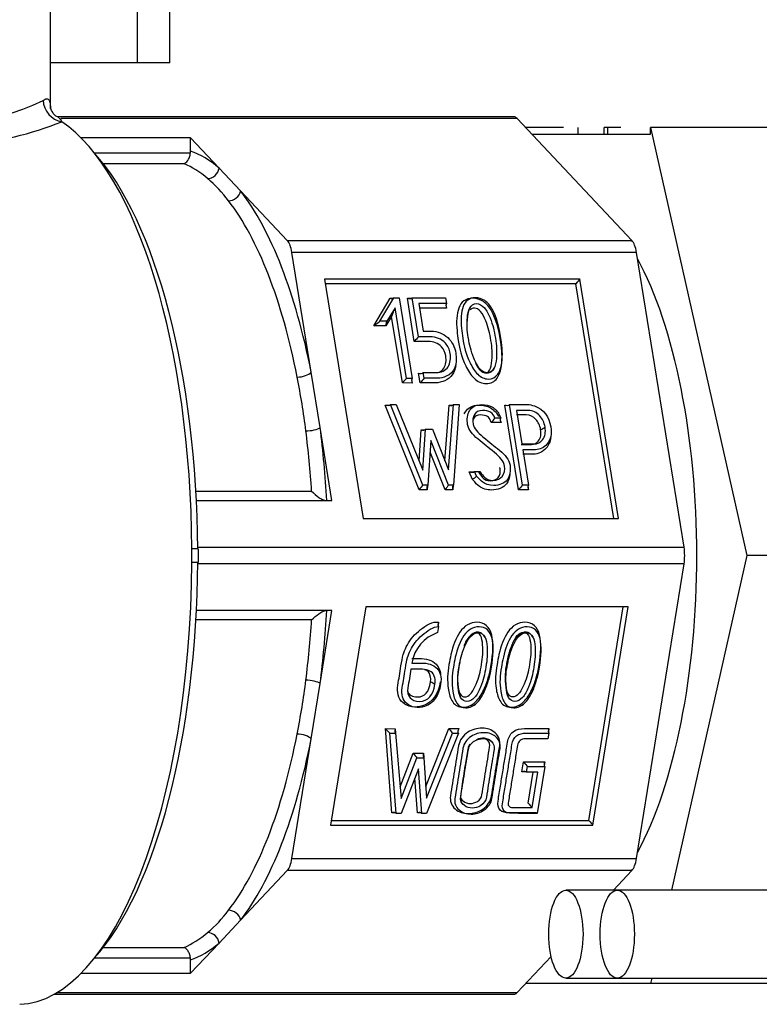
# Model space of a CAD drawing. Units: millimetres. Extents: x -26 to 420, y 0 to 522.
# Drawn here: x 366 to 368, y 241 to 243 of the extents above; entities that cross this region are included whole.
import ezdxf

# ---------------------------------------------------------------- set-up
doc = ezdxf.new("R2010")
doc.units = ezdxf.units.MM
for name, color, linetype in [('2162559', 7, 'Continuous'), ('4500316', 7, 'Continuous'), ('4500317_HUS-1', 7, 'Continuous'), ('4500317_HÅNDTAK-', 7, 'Continuous'), ('Drawing', 7, 'Continuous')]:
    doc.layers.add(name, color=color, linetype=linetype)

# ---------------------------------------------------------------- blocks, each defined once
blk = doc.blocks.new('SE3')
at = {"layer": '2162559', "color": 7, "linetype": 'Continuous'}
for p, q in [((367.2406, 242.7465), (367.1548, 242.7465)), ((367.1689, 242.7315), (367.4385, 242.7315)), ((367.2736, 242.7315), (367.2736, 242.7465)), ((367.333, 242.7315), (367.333, 242.7465)), ((367.3416, 242.7465), (367.333, 242.7465)), ((367.3416, 242.7315), (367.3416, 242.7465)), ((367.3711, 242.7465), (367.3416, 242.7465)), ((367.4385, 242.7465), (367.6571, 241.774)), ((367.8387, 242.7465), (367.4385, 242.7465)), ((367.4385, 242.7315), (367.4385, 242.7465)), ((367.6571, 241.774), (367.4862, 241.0136)), ((368.0573, 241.774), (367.6571, 241.774)), ((367.4412, 240.8136), (367.4385, 240.8015)), ((367.4385, 240.8015), (367.1548, 240.8015)), ((367.8387, 240.8015), (367.4385, 240.8015))]:
    blk.add_line(p, q, dxfattribs=at)
blk.add_ellipse((367.2199, 241.774), major_axis=(0, -0.8312), ratio=0.389294, start_param=0.622963, end_param=2.518629, dxfattribs=at)
at = {"layer": '4500316', "color": 7, "linetype": 'Continuous'}
for p, q in [((367.3628, 241.0136), (367.246, 241.0136)), ((368.7327, 241.0136), (367.3628, 241.0136)), ((367.246, 240.8136), (367.3628, 240.8136)), ((367.3628, 240.8136), (368.7327, 240.8136))]:
    blk.add_line(p, q, dxfattribs=at)
for centre, major_axis in [((367.246, 240.9136), (0, 0.1)), ((367.3628, 240.9136), (0, -0.1))]:
    blk.add_ellipse(centre, major_axis=major_axis, ratio=0.389294, dxfattribs=at)
at = {"layer": '4500317_HUS-1', "color": 7, "linetype": 'Continuous'}
for p, q in [((366.0751, 242.7897), (366.0751, 243.169)), ((367.1278, 242.7711), (366.0909, 242.7711)), ((367.1352, 242.7673), (366.0991, 242.7673)), ((367.396, 242.4899), (367.1352, 242.7673)), ((366.3935, 242.7234), (366.1446, 242.7234)), ((366.3935, 242.693), (366.3935, 242.7234)), ((366.4582, 242.6546), (366.3935, 242.7234)), ((366.1747, 242.6893), (366.3933, 242.6893)), ((366.3933, 242.6893), (366.3935, 242.693)), ((366.3786, 242.6646), (366.1952, 242.6646)), ((366.5071, 242.6026), (366.4582, 242.6546)), ((366.613, 242.4899), (366.5071, 242.6026)), ((366.613, 242.4899), (367.396, 242.4899)), ((367.4065, 242.4628), (366.6235, 242.4628)), ((366.6674, 242.1909), (366.6235, 242.4628)), ((367.5145, 241.7931), (367.4065, 242.4628)), ((367.2781, 242.4021), (366.6977, 242.4021)), ((366.6977, 242.4021), (366.7854, 241.8581)), ((367.3658, 241.8581), (367.2781, 242.4021)), ((367.2689, 242.3917), (366.6993, 242.3917)), ((367.3549, 241.8581), (367.2689, 242.3917)), ((366.8096, 242.2964), (366.8469, 242.3589)), ((366.8235, 242.3068), (366.8553, 242.36)), ((366.8469, 242.3589), (366.8539, 242.3589)), ((366.8553, 242.36), (366.8674, 242.36)), ((366.8674, 242.36), (366.897, 242.1765)), ((366.9017, 242.2607), (366.8859, 242.3586)), ((366.8859, 242.3586), (366.8951, 242.3586)), ((366.911, 242.2711), (366.8967, 242.3597)), ((366.8967, 242.3597), (366.9728, 242.3597)), ((366.9728, 242.3597), (366.9749, 242.3467)), ((366.858, 242.3368), (366.8396, 242.3068)), ((366.8839, 242.1767), (366.858, 242.3368)), ((366.9749, 242.3467), (366.9119, 242.3467)), ((366.9119, 242.3467), (366.922, 242.284)), ((366.9748, 242.3363), (366.9136, 242.3363)), ((366.9736, 242.3441), (366.9748, 242.3363)), ((366.8396, 242.3068), (366.8235, 242.3068)), ((366.8502, 242.3176), (366.8372, 242.2964)), ((366.8746, 242.1663), (366.8502, 242.3176)), ((366.8372, 242.2964), (366.8096, 242.2964)), ((366.6877, 242.0651), (366.6674, 242.1909)), ((366.897, 242.1765), (366.8839, 242.1767)), ((366.8957, 242.1739), (366.897, 242.1661)), ((366.9148, 242.1664), (366.9112, 242.1887)), ((366.9241, 242.1768), (366.922, 242.1898)), ((366.897, 242.1661), (366.8746, 242.1663)), ((366.9127, 241.9237), (366.8357, 242.1161)), ((366.8357, 242.1161), (366.846, 242.116)), ((366.921, 241.934), (366.8477, 242.1172)), ((366.8477, 242.1172), (366.8607, 242.117)), ((366.8607, 242.117), (366.9211, 241.9684)), ((366.971, 241.9894), (366.9809, 242.1161)), ((366.9791, 241.9687), (366.9907, 242.1172)), ((366.9809, 242.1161), (366.9892, 242.1161)), ((367.0038, 242.1172), (366.9905, 241.934)), ((366.9907, 242.1172), (367.0038, 242.1172)), ((367.1383, 241.9236), (367.1073, 242.1161)), ((367.1476, 241.934), (367.118, 242.1172)), ((367.1337, 242.1039), (367.146, 242.0276)), ((367.098, 242.0865), (367.0849, 242.0865)), ((367.0946, 242.0945), (367.098, 242.0865)), ((367.097, 242.0816), (367.0993, 242.0761)), ((366.7145, 241.899), (366.6877, 242.0651)), ((366.9127, 241.989), (366.9174, 242.06)), ((366.9174, 242.06), (366.9258, 242.06)), ((366.9211, 241.9684), (366.9272, 242.0611)), ((366.9272, 242.0611), (366.9431, 242.0613)), ((366.9431, 242.0613), (366.9791, 241.9687)), ((367.0993, 242.0761), (367.0763, 242.0761)), ((366.9392, 242.0358), (366.9322, 241.9338)), ((366.9797, 241.934), (366.9392, 242.0358)), ((367.1481, 242.0145), (367.1611, 241.934)), ((366.9715, 241.9236), (366.9374, 242.0092)), ((367.0341, 241.9469), (367.026, 241.964)), ((367.026, 241.964), (367.0368, 241.964)), ((367.0433, 241.9548), (367.0384, 241.9651)), ((367.0384, 241.9651), (367.0508, 241.9651)), ((366.9312, 241.9234), (366.9127, 241.9237)), ((366.9322, 241.9338), (366.921, 241.934)), ((366.9319, 241.9335), (366.9312, 241.9234)), ((366.9895, 241.9236), (366.9715, 241.9236)), ((366.9905, 241.934), (366.9797, 241.934)), ((366.9902, 241.9337), (366.9895, 241.9236)), ((367.1611, 241.9236), (367.1383, 241.9236)), ((367.1611, 241.934), (367.1476, 241.934)), ((367.1598, 241.9314), (367.1611, 241.9236)), ((366.4056, 241.92), (366.6685, 241.92)), ((366.4067, 241.899), (366.7145, 241.899)), ((366.7854, 241.8581), (367.3658, 241.8581)), ((366.3965, 241.759), (366.3965, 241.7891)), ((366.4097, 241.7931), (367.5145, 241.7931)), ((366.4117, 241.7592), (366.4118, 241.7888)), ((367.5145, 241.7549), (366.4097, 241.7549)), ((367.4065, 241.0852), (367.5145, 241.7549)), ((366.7914, 241.6573), (366.7115, 241.1615)), ((367.3874, 241.6573), (366.7914, 241.6573)), ((367.2982, 241.1719), (367.3765, 241.6573)), ((367.3075, 241.1615), (367.3874, 241.6573)), ((366.7145, 241.649), (366.4067, 241.649)), ((366.6877, 241.4829), (366.7145, 241.649)), ((366.6685, 241.6281), (366.4056, 241.6281)), ((366.9568, 241.6124), (366.9547, 241.5989)), ((366.9568, 241.6229), (366.9556, 241.6152)), ((367.0048, 241.5299), (367.0043, 241.5278)), ((367.1138, 241.5301), (367.1134, 241.5284)), ((366.6674, 241.3572), (366.6877, 241.4829)), ((366.8508, 241.189), (366.8359, 241.3807)), ((366.8359, 241.3807), (366.8583, 241.3804)), ((366.8606, 241.1879), (366.8464, 241.3702)), ((366.8464, 241.3702), (366.8593, 241.3701)), ((366.8583, 241.3804), (366.8591, 241.3703)), ((366.8593, 241.3701), (366.8717, 241.2221)), ((366.9278, 241.249), (366.9805, 241.3806)), ((366.9295, 241.2224), (366.9888, 241.3702)), ((367.0018, 241.3702), (366.9297, 241.1879)), ((366.9805, 241.3806), (367.003, 241.3806)), ((366.9888, 241.3702), (367.0018, 241.3702)), ((367.003, 241.3806), (367.0007, 241.3749)), ((367.2075, 241.3705), (367.2053, 241.3573)), ((367.2074, 241.3809), (367.2062, 241.3734)), ((366.6235, 241.0852), (366.6674, 241.3572)), ((366.8695, 241.2483), (366.8992, 241.3248)), ((366.8992, 241.3248), (366.9225, 241.325)), ((366.9225, 241.325), (366.9231, 241.3149)), ((367.0229, 241.3293), (367.0173, 241.2977)), ((366.8717, 241.2221), (366.9075, 241.3144)), ((366.9075, 241.3144), (366.9234, 241.3146)), ((366.9234, 241.3146), (366.9295, 241.2224)), ((367.1461, 241.2827), (367.1497, 241.3049)), ((367.1497, 241.3049), (367.1981, 241.3049)), ((367.1981, 241.3049), (367.1969, 241.2971)), ((366.9113, 241.2892), (366.8716, 241.1877)), ((366.919, 241.1879), (366.9113, 241.2892)), ((367.1553, 241.2827), (367.1461, 241.2827)), ((367.1569, 241.2816), (367.159, 241.2946)), ((367.1826, 241.2816), (367.1569, 241.2816)), ((367.159, 241.2946), (367.1982, 241.2946)), ((367.1603, 241.2115), (367.1717, 241.2816)), ((367.1696, 241.2011), (367.1826, 241.2816)), ((367.1982, 241.2946), (367.181, 241.1881)), ((366.9092, 241.189), (366.9032, 241.2684)), ((366.8592, 241.1889), (366.8508, 241.189)), ((366.8716, 241.1877), (366.8606, 241.1879)), ((366.9175, 241.189), (366.9092, 241.189)), ((366.9297, 241.1879), (366.919, 241.1879)), ((366.7115, 241.1615), (367.3075, 241.1615)), ((366.7132, 241.1719), (367.2982, 241.1719)), ((366.6235, 241.0852), (367.4065, 241.0852)), ((366.5071, 240.9455), (366.613, 241.0581)), ((367.396, 241.0581), (366.613, 241.0581)), ((367.3541, 241.0136), (367.396, 241.0581)), ((366.4582, 240.8934), (366.5071, 240.9455)), ((366.3935, 240.8246), (366.4582, 240.8934)), ((366.1952, 240.8834), (366.3786, 240.8834)), ((366.3933, 240.8587), (366.1747, 240.8587)), ((366.3935, 240.855), (366.3933, 240.8587)), ((366.3935, 240.8246), (366.3935, 240.855)), ((367.1352, 240.7807), (367.2124, 240.8628)), ((366.1446, 240.8246), (366.3935, 240.8246)), ((366.0831, 240.7769), (367.1278, 240.7769)), ((366.0897, 240.7807), (367.1352, 240.7807))]:
    blk.add_line(p, q, dxfattribs=at)
for centre, radius, start, end in [((365.8219, 243.2882), 0.5349, 253.3874, 296.228), ((365.8317, 243.4225), 0.7151, 255.9355, 292.1238), ((366.2235, 242.3871), 0.3209, 37.0018, 49.4455), ((367.1533, 242.2938), 0.133, 161.7088, 172.6945), ((367.2727, 241.9386), 0.4913, 137.4114, 139.0317), ((367.066, 242.2071), 0.0184, 229.2677, 336.9262), ((364.9628, 241.8471), 1.7056, 7.078, 11.2423), ((367.2857, 241.8444), 0.4912, 137.4113, 139.0317), ((367.2035, 241.98), 0.1594, 138.1012, 142.9275), ((367.1807, 242.086), 0.0268, 287.4235, 312.2868), ((366.9894, 242.0088), 0.0763, 305.8447, 314.9488), ((366.9823, 241.5161), 0.0872, 108.4946, 170.9798), ((367.1347, 241.4934), 0.1349, 165.2268, 197.1399), ((367.2448, 241.4933), 0.136, 165.0545, 197.0328), ((364.9628, 241.7009), 1.7056, 348.7578, 352.9219), ((366.9305, 241.4611), 0.0268, 47.7132, 72.5765), ((367.0488, 241.3298), 0.0259, 143.4484, 181.2175), ((367.057, 241.3279), 0.031, 47.0662, 117.199), ((367.5154, 241.5191), 0.4698, 220.9049, 222.5998), ((366.2235, 241.1609), 0.3209, 310.5548, 322.998)]:
    blk.add_arc(centre, radius, start, end, dxfattribs=at)
for centre, major_axis, ratio, start_param, end_param in [((366.106, 242.8084), (0.0282, -0.0413), 0.936237, 4.142567, 5.547681), ((365.9994, 241.774), (0, 1.02), 0.389294, 4.727136, 6.02436), ((367.1278, 242.7211), (0, -0.05), 0.389294, 2.748894, 3.141593), ((366.0225, 241.774), (0, 0.995), 0.389294, 4.727136, 5.880188), ((366.3449, 241.774), (0, 0.9275), 0.389294, -0.31926, -0.135182), ((366.3218, 241.774), (0, 0.9025), 0.389294, -0.31926, -0.162438), ((366.4352, 242.6546), (0.0162, 0.0191), 0.874568, 3.780365, 5.351162), ((366.4841, 242.6026), (0.0198, 0.0153), 0.822841, 3.957719, 5.528515), ((366.3449, 241.774), (0, 0.9275), 0.389294, 5.178527, 5.817047), ((366.3218, 241.774), (0, 0.9025), 0.389294, 5.178527, 5.817047), ((366.6056, 242.4437), (0, 0.05), 0.389294, 5.105088, 5.890486), ((367.3885, 242.4437), (0, 0.05), 0.389294, 5.105088, 5.890486), ((367.2588, 242.379), (0.0213, 0.025), 0.021336, 0.410868, 1.054369), ((366.8401, 242.3831), (-0.0137, 0.0242), 0.455075, 2.638017, 3.281518), ((366.8699, 242.3828), (0.0269, -0.0229), 0.37104, 5.621515, 6.265016), ((366.8459, 242.2695), (0.0135, 0.0679), 0.101808, 0.161423, 0.804924), ((367.0016, 242.3236), (0.0269, -0.0229), 0.37104, 3.123424, 3.766925), ((366.7808, 242.2837), (0.0436, 0.0248), 0.079943, -0.896275, -0.252774), ((366.8546, 242.2837), (-0.0135, 0.0242), 0.455636, 0.143254, 0.786755), ((366.6444, 242.1909), (0.0245, 0.0048), 0.413985, 4.270484, 5.84128), ((366.8645, 242.1538), (0.0213, 0.0248), 0.019094, 0.412953, 1.056454), ((366.9238, 242.1532), (0.0269, -0.0232), 0.369104, 3.125509, 3.76901), ((366.8147, 242.1406), (0.0335, -0.0229), 0.320356, 5.590045, 6.233546), ((366.9688, 242.1403), (-0.0216, 0.0234), 0.411729, 2.526974, 3.170475), ((367.1316, 242.0634), (0.034, -0.0225), 0.317474, 3.087363, 3.730864), ((366.6646, 242.0651), (0.0248, 0.0032), 0.289105, 4.293594, 5.864391), ((366.3218, 241.774), (0, 0.9025), 0.389294, -1.408358, -1.251536), ((366.3449, 241.774), (0, 0.9275), 0.389294, -1.435614, -1.251536), ((366.9051, 242.0841), (-0.0219, 0.0232), 0.411407, 2.522506, 3.166007), ((367.0033, 241.9882), (0.0356, -0.0225), 0.306702, 5.58049, 6.223992), ((366.9065, 241.9111), (0.017, 0.0248), 0.07388, 0.446898, 1.090399), ((366.9542, 241.9105), (-0.0218, 0.0236), 0.408133, 0.029261, 0.672762), ((366.9653, 241.9109), (0.0169, 0.025), 0.076106, 0.444257, 1.087759), ((367.0124, 241.9109), (-0.0217, 0.0234), 0.410967, 0.027745, 0.671246), ((367.1283, 241.9109), (0.0213, 0.025), 0.021336, 0.410868, 1.054369), ((367.1879, 241.9109), (0.0269, -0.0229), 0.37104, 3.123424, 3.766925), ((366.3867, 241.7887), (-0.025, -0.0001), 0.013583, 3.136803, 4.312485), ((367.4965, 241.774), (0, 0.05), 0.389294, 4.31969, 5.105088), ((365.9994, 241.774), (0, -1.02), 0.389294, 0.014747, 1.556049), ((366.0225, 241.774), (0, -0.995), 0.389294, 0.402997, 1.556049), ((366.3867, 241.7593), (-0.025, 0.0001), 0.013583, 1.9707, 3.144344), ((366.3449, 241.774), (0, -0.9275), 0.389294, 1.251536, 1.435614), ((366.3218, 241.774), (0, -0.9025), 0.389294, 1.251536, 1.408358), ((366.6646, 241.4829), (-0.0248, 0.0032), 0.289105, 3.560387, 5.131184), ((366.3218, 241.774), (0, -0.9025), 0.389294, 0.466138, 1.104658), ((366.6444, 241.3572), (0.0245, -0.0048), 0.413985, 0.441905, 2.012702), ((366.8209, 241.3937), (0.027, -0.0253), 0.024357, 0.361823, 1.005324), ((366.8811, 241.393), (-0.0215, -0.0232), 0.414375, 5.611758, 6.255259), ((366.9743, 241.3933), (0.0169, -0.025), 0.07666, -1.088019, -0.444518), ((367.0346, 241.3933), (0.0332, 0.0226), 0.323355, 2.549333, 3.192834), ((366.3449, 241.774), (0, -0.9275), 0.389294, 0.466138, 1.104658), ((366.8928, 241.3374), (0.0172, -0.0248), 0.071874, -1.088337, -0.444836), ((366.9455, 241.3378), (-0.0218, -0.0235), 0.408399, 5.61174, 6.255241), ((367.1397, 241.3177), (0.0213, -0.025), 0.021336, -1.054369, -0.410868), ((367.2249, 241.3177), (0.0269, 0.0229), 0.37104, 2.516261, 3.159762), ((367.1301, 241.2585), (0.0269, 0.0229), 0.37104, 0.018169, 0.66167), ((366.8387, 241.165), (-0.0217, -0.0231), 0.413805, 3.115343, 3.758844), ((366.8971, 241.1648), (-0.0217, -0.0234), 0.411385, 3.113226, 3.756727), ((367.2882, 241.1846), (0.0213, -0.025), 0.021336, -1.054369, -0.410868), ((366.6056, 241.1043), (0, -0.05), 0.389294, 0.392699, 1.178097), ((367.3885, 241.1043), (0, -0.05), 0.389294, 0.392699, 1.178097), ((366.4841, 240.9455), (0.0198, -0.0153), 0.822841, 0.75467, 2.325467), ((366.3218, 241.774), (0, -0.9025), 0.389294, 0.162438, 0.31926), ((366.4352, 240.8934), (0.0162, -0.0191), 0.874568, 0.932024, 2.50282), ((366.3449, 241.774), (0, -0.9275), 0.389294, 0.135182, 0.31926), ((367.1278, 240.8269), (0, 0.05), 0.389294, 3.141593, 3.534292)]:
    blk.add_ellipse(centre, major_axis=major_axis, ratio=ratio, start_param=start_param, end_param=end_param, dxfattribs=at)
for points, knots in [([(366.0583, 242.8084), (366.0615, 242.8109), (366.0643, 242.8121), (366.069, 242.8122), (366.0708, 242.8111), (366.0735, 242.8067), (366.0744, 242.8034), (366.075, 242.7964), (366.0751, 242.7938), (366.0751, 242.7905), (366.0751, 242.7903), (366.0751, 242.7901)], [0, 0, 0, 0, 0.25, 0.25, 0.5, 0.5, 0.75, 0.75, 0.875, 0.875, 0.8815371, 0.8815371, 0.8815371, 0.8815371]), ([(366.0952, 242.769), (366.0923, 242.7702), (366.0844, 242.7734), (366.0771, 242.7855), (366.0751, 242.7926), (366.075, 242.7939), (366.075, 242.7939)], [0, 0, 0, 0, 0.1343091, 0.4221265, 0.6535954, 0.7749875, 0.7749875, 0.7749875, 0.7749875]), ([(366.3786, 242.6646), (366.3814, 242.6655), (366.3844, 242.6678), (366.3884, 242.6739), (366.3897, 242.6763), (366.3919, 242.6822), (366.3928, 242.6856), (366.3933, 242.6893)], [0, 0, 0, 0, 0.5, 0.5, 0.75, 0.75, 1, 1, 1, 1]), ([(367.0017, 242.2625), (367.0005, 242.2697), (366.9995, 242.2773), (366.9987, 242.2855), (366.997, 242.3045), (366.9975, 242.3229), (367.0053, 242.3434), (367.0092, 242.349), (367.0198, 242.3568), (367.0269, 242.3589), (367.0427, 242.3589), (367.0514, 242.3563), (367.066, 242.3461), (367.0721, 242.3388), (367.0874, 242.3121), (367.0938, 242.2876), (367.1, 242.2492), (367.1006, 242.2404), (367.1011, 242.2234), (367.1009, 242.2152), (367.098, 242.1946), (367.0952, 242.1846), (367.0841, 242.1695), (367.0754, 242.1649), (367.0553, 242.1649), (367.0453, 242.1696), (367.0297, 242.1847), (367.0236, 242.1949), (367.0084, 242.2271), (367.005, 242.242), (367.0017, 242.2625)], [0, 0, 0, 0, 0.045575, 0.045575, 0.045575, 0.151258, 0.151258, 0.204099, 0.204099, 0.25694, 0.25694, 0.316659, 0.316659, 0.376378, 0.376378, 0.495817, 0.495817, 0.5592, 0.5592, 0.622583, 0.622583, 0.68505, 0.68505, 0.747518, 0.747518, 0.808317, 0.808317, 0.869116, 0.869116, 1, 1, 1, 1]), ([(367.0117, 242.2683), (367.0105, 242.2753), (367.0095, 242.2828), (367.0088, 242.2909), (367.0071, 242.3095), (367.0077, 242.3274), (367.0149, 242.3464), (367.0184, 242.3514), (367.0277, 242.3582), (367.0338, 242.36), (367.048, 242.36), (367.0554, 242.3578), (367.0683, 242.3488), (367.0739, 242.3422), (367.0883, 242.3171), (367.0946, 242.293), (367.1007, 242.2551), (367.1014, 242.2465), (367.1018, 242.2299), (367.1017, 242.222), (367.0988, 242.202), (367.0961, 242.1927), (367.0862, 242.1791), (367.0788, 242.1752), (367.0611, 242.1752), (367.0529, 242.1791), (367.0389, 242.1927), (367.033, 242.2023), (367.0183, 242.2335), (367.0149, 242.2481), (367.0117, 242.2683)], [0, 0, 0, 0, 0.045575, 0.045575, 0.045575, 0.151257, 0.151257, 0.204099, 0.204099, 0.25694, 0.25694, 0.316659, 0.316659, 0.376378, 0.376378, 0.495817, 0.495817, 0.5592, 0.5592, 0.622583, 0.622583, 0.68505, 0.68505, 0.747518, 0.747518, 0.808317, 0.808317, 0.869116, 0.869116, 1, 1, 1, 1]), ([(367.0245, 242.2683), (367.0271, 242.252), (367.0298, 242.2405), (367.0407, 242.2135), (367.0453, 242.2046), (367.0559, 242.1925), (367.0619, 242.1895), (367.0735, 242.1896), (367.0787, 242.1926), (367.0856, 242.2046), (367.0874, 242.2136), (367.0896, 242.2398), (367.0886, 242.251), (367.083, 242.2855), (367.0805, 242.2971), (367.0704, 242.3227), (367.0663, 242.3309), (367.0558, 242.3431), (367.0494, 242.3467), (367.0363, 242.3467), (367.0311, 242.3431), (367.0245, 242.3309), (367.0229, 242.3227), (367.0207, 242.2972), (367.0218, 242.2858), (367.0243, 242.2698), (367.0244, 242.2693), (367.0244, 242.2688), (367.0245, 242.2683)], [0, 0, 0, 0, 0.127568, 0.127568, 0.188746, 0.188746, 0.249925, 0.249925, 0.311231, 0.311231, 0.372537, 0.372537, 0.500227, 0.500227, 0.627374, 0.627374, 0.689415, 0.689415, 0.751456, 0.751456, 0.812189, 0.812189, 0.872923, 0.872923, 0.996144, 0.996144, 0.996144, 1, 1, 1, 1]), ([(367.0647, 242.1889), (367.0678, 242.1897), (367.0704, 242.1918), (367.0756, 242.2008), (367.0774, 242.2093), (367.0795, 242.2345), (367.0785, 242.2455), (367.073, 242.2795), (367.0705, 242.2909), (367.0608, 242.3156), (367.0568, 242.3233), (367.0478, 242.3339), (367.0433, 242.3363), (367.0344, 242.3363), (367.0314, 242.335), (367.0289, 242.3321)], [0.2656235, 0.2656235, 0.2656235, 0.2656235, 0.3112307, 0.3112307, 0.3725367, 0.3725367, 0.5002271, 0.5002271, 0.627374, 0.627374, 0.6894152, 0.6894152, 0.7514563, 0.7514563, 0.796805, 0.796805, 0.796805, 0.796805]), ([(367.0225, 242.3154), (367.022, 242.3129), (367.0217, 242.3102), (367.0211, 242.304), (367.0209, 242.3008), (367.0208, 242.2977)], [0.85245221, 0.85245221, 0.85245221, 0.85245221, 0.87292274, 0.87292274, 0.89865396, 0.89865396, 0.89865396, 0.89865396]), ([(366.922, 242.284), (366.9282, 242.284), (366.934, 242.284), (366.9542, 242.284), (366.9676, 242.279), (366.9876, 242.2598), (366.9937, 242.2486), (366.9961, 242.2334)], [0, 0, 0, 0, 0.192038, 0.192038, 0.5957, 0.5957, 1, 1, 1, 1]), ([(366.9559, 242.1901), (366.9615, 242.1919), (366.9657, 242.1952), (366.9737, 242.2074), (366.9748, 242.2171), (366.9718, 242.2357), (366.9687, 242.2427), (366.9561, 242.2567), (366.9457, 242.2606), (366.9234, 242.2608), (366.9151, 242.2607), (366.9048, 242.2607), (366.9033, 242.2607), (366.9017, 242.2607)], [0.2378691, 0.2378691, 0.2378691, 0.2378691, 0.3481457, 0.3481457, 0.5178237, 0.5178237, 0.646658, 0.646658, 0.8388769, 0.8388769, 0.976068, 0.976068, 1, 1, 1, 1]), ([(366.922, 242.1898), (366.9318, 242.1898), (366.9411, 242.1898), (366.9632, 242.1898), (366.9728, 242.1945), (366.9838, 242.2112), (366.985, 242.222), (366.9817, 242.2421), (366.9781, 242.2503), (366.9636, 242.2664), (366.9509, 242.271), (366.9277, 242.2712), (366.9198, 242.2711), (366.911, 242.2711)], [0, 0, 0, 0, 0.161809, 0.161809, 0.34051, 0.34051, 0.518718, 0.518718, 0.654029, 0.654029, 0.855912, 0.855912, 1, 1, 1, 1]), ([(366.9961, 242.2334), (367.0002, 242.2082), (366.9933, 242.1901), (366.968, 242.1784), (366.9613, 242.1768), (366.9444, 242.1768), (366.9341, 242.1768), (366.9241, 242.1768)], [0, 0, 0, 0, 0.554139, 0.554139, 0.738943, 0.738943, 1, 1, 1, 1]), ([(366.9958, 242.2052), (366.9936, 242.1898), (366.9855, 242.1779), (366.9646, 242.1682), (366.957, 242.1664), (366.9392, 242.1664), (366.9295, 242.1664), (366.9179, 242.1664), (366.9163, 242.1664), (366.9148, 242.1664)], [0.1635987, 0.1635987, 0.1635987, 0.1635987, 0.532929, 0.532929, 0.7106597, 0.7106597, 0.9617244, 0.9617244, 1, 1, 1, 1]), ([(367.0407, 242.2125), (367.0431, 242.2068), (367.0462, 242.2005), (367.0521, 242.1944), (367.0538, 242.1933), (367.054, 242.1932)], [0, 0, 0, 0, 0.737194, 0.980425, 1, 1, 1, 1]), ([(366.9112, 242.1887), (366.9135, 242.1881), (366.9156, 242.1878), (366.9194, 242.1881), (366.9209, 242.1887), (366.922, 242.1898)], [0, 0, 0, 0, 0.5, 0.5, 1, 1, 1, 1]), ([(367.0152, 242.0958), (367.0159, 242.0974), (367.0167, 242.099), (367.023, 242.1093), (367.0341, 242.1159), (367.0578, 242.1162), (367.0667, 242.1142), (367.0822, 242.1055), (367.0888, 242.0984), (367.0933, 242.0904), (367.0933, 242.0903), (367.0933, 242.0902)], [0.7328367, 0.7328367, 0.7328367, 0.7328367, 0.7509627, 0.7509627, 0.8558813, 0.8558813, 0.9275518, 0.9275518, 0.9992223, 0.9992223, 1, 1, 1, 1]), ([(367.0508, 241.9651), (367.0552, 241.9588), (367.0584, 241.9545), (367.0652, 241.9482), (367.0719, 241.9449), (367.0894, 241.9449), (367.0972, 241.9488), (367.1066, 241.9604), (367.108, 241.9685), (367.1049, 241.9877), (367.0956, 241.9985), (367.0679, 242.0209), (367.0614, 242.0263), (367.0338, 242.0488), (367.0247, 242.0598), (367.0208, 242.0838), (367.0219, 242.0949), (367.0319, 242.1113), (367.0413, 242.117), (367.0633, 242.1173), (367.0713, 242.1155), (367.0849, 242.1079), (367.0904, 242.1021), (367.0946, 242.0945)], [0, 0, 0, 0, 0.049151, 0.049151, 0.11584, 0.11584, 0.189686, 0.189686, 0.279545, 0.279545, 0.383415, 0.383415, 0.524444, 0.524444, 0.635162, 0.635162, 0.749957, 0.749957, 0.855629, 0.855629, 0.927815, 0.927815, 1, 1, 1, 1]), ([(367.0849, 242.0865), (367.083, 242.0921), (367.0798, 242.0966), (367.0703, 242.1025), (367.0638, 242.1039), (367.0477, 242.1039), (367.0414, 242.0998), (367.0342, 242.0883), (367.0339, 242.0805), (367.0367, 242.0634), (367.046, 242.0535), (367.0748, 242.0299), (367.0815, 242.0245), (367.108, 242.0028), (367.117, 241.9921), (367.1191, 241.9793)], [0, 0, 0, 0, 0.085581, 0.085581, 0.171162, 0.171162, 0.286069, 0.286069, 0.422201, 0.422201, 0.575802, 0.575802, 0.803943, 0.803943, 1, 1, 1, 1]), ([(367.1073, 242.1161), (367.1096, 242.1155), (367.1117, 242.1152), (367.1155, 242.1155), (367.117, 242.1161), (367.118, 242.1172)], [0, 0, 0, 0, 0.5, 0.5, 1, 1, 1, 1]), ([(367.118, 242.1172), (367.1249, 242.1172), (367.132, 242.1172), (367.146, 242.1172), (367.1529, 242.1172), (367.164, 242.1172), (367.1691, 242.116), (367.1962, 242.1059), (367.2079, 242.0896), (367.2117, 242.0662)], [0, 0, 0, 0, 0.177033, 0.177033, 0.354066, 0.354066, 0.485145, 0.485145, 1, 1, 1, 1]), ([(367.1987, 242.0662), (367.197, 242.0764), (367.1931, 242.0846), (367.1793, 242.0996), (367.1701, 242.1039), (367.1514, 242.1039), (367.1427, 242.1039), (367.1337, 242.1039)], [0, 0, 0, 0, 0.337328, 0.337328, 0.671061, 0.671061, 1, 1, 1, 1]), ([(367.0763, 242.0761), (367.0759, 242.0774), (367.0755, 242.0788), (367.0734, 242.0851), (367.0712, 242.0878), (367.0641, 242.0922), (367.0585, 242.0935), (367.044, 242.0935), (367.0395, 242.0903), (367.0359, 242.0845), (367.0353, 242.0829), (367.0348, 242.0812)], [0, 0, 0, 0, 0.0194197, 0.0194197, 0.1033387, 0.1033387, 0.1872577, 0.1872577, 0.2999334, 0.2999334, 0.3363055, 0.3363055, 0.3363055, 0.3363055]), ([(367.1887, 242.0605), (367.1872, 242.0698), (367.1837, 242.0769), (367.1715, 242.0902), (367.1649, 242.0935), (367.1489, 242.0935), (367.141, 242.0935), (367.1337, 242.0935)], [0, 0, 0, 0, 0.358049, 0.358049, 0.71228, 0.71228, 1, 1, 1, 1]), ([(367.1445, 242.0264), (367.1523, 242.0264), (367.1611, 242.0264), (367.1749, 242.0264), (367.1794, 242.0292), (367.1891, 242.0416), (367.1904, 242.0495), (367.1887, 242.0605)], [0, 0, 0, 0, 0.300855, 0.300855, 0.590754, 0.590754, 1, 1, 1, 1]), ([(367.146, 242.0276), (367.1555, 242.0276), (367.165, 242.0276), (367.1817, 242.0276), (367.1881, 242.0311), (367.1991, 242.045), (367.2006, 242.0545), (367.1987, 242.0662)], [0, 0, 0, 0, 0.341001, 0.341001, 0.614255, 0.614255, 1, 1, 1, 1]), ([(367.2117, 242.0662), (367.2144, 242.0495), (367.2119, 242.0376), (367.1962, 242.0194), (367.1871, 242.0147), (367.1673, 242.0144), (367.1577, 242.0145), (367.1481, 242.0145)], [0, 0, 0, 0, 0.416578, 0.416578, 0.723667, 0.723667, 1, 1, 1, 1]), ([(367.2116, 242.0416), (367.2105, 242.0327), (367.2072, 242.025), (367.194, 242.0097), (367.1831, 242.0043), (367.1637, 242.0041), (367.1562, 242.0041), (367.1481, 242.0042)], [0.1702065, 0.1702065, 0.1702065, 0.1702065, 0.4356451, 0.4356451, 0.7567891, 0.7567891, 1, 1, 1, 1]), ([(367.1191, 241.9793), (367.121, 241.9672), (367.1193, 241.9545), (367.1065, 241.9382), (367.0951, 241.9333), (367.0713, 241.9333), (367.0623, 241.9368), (367.0538, 241.9429), (367.0494, 241.9479), (367.0433, 241.9548)], [0, 0, 0, 0, 0.311867, 0.311867, 0.598255, 0.598255, 0.841202, 0.841202, 1, 1, 1, 1]), ([(367.0474, 241.964), (367.048, 241.9632), (367.0486, 241.9624), (367.0534, 241.9553), (367.0567, 241.9511), (367.0616, 241.9466), (367.0667, 241.9438), (367.0822, 241.9438), (367.0886, 241.9471), (367.0967, 241.957), (367.0978, 241.9642), (367.0964, 241.9724), (367.0963, 241.9731), (367.0961, 241.9738)], [0, 0, 0, 0, 0.0063546, 0.0063546, 0.055155, 0.055155, 0.1213683, 0.1213683, 0.1946882, 0.1946882, 0.2839063, 0.2839063, 0.2922388, 0.2922388, 0.2922388, 0.2922388]), ([(367.1189, 241.9593), (367.1182, 241.951), (367.1158, 241.9431), (367.1043, 241.9284), (367.0913, 241.9229), (367.0659, 241.9229), (367.0564, 241.9261), (367.0449, 241.9344), (367.0407, 241.9394), (367.0344, 241.9465), (367.0343, 241.9467), (367.0341, 241.9469)], [0.1133932, 0.1133932, 0.1133932, 0.1133932, 0.3104136, 0.3104136, 0.5954661, 0.5954661, 0.8372809, 0.8372809, 0.9953385, 0.9953385, 1, 1, 1, 1]), ([(366.6685, 241.92), (366.6736, 241.9149), (366.6794, 241.9101), (366.688, 241.9042), (366.691, 241.9024), (366.6965, 241.8998), (366.699, 241.899), (366.7009, 241.899)], [0, 0, 0, 0, 0.5, 0.5, 0.75, 0.75, 1, 1, 1, 1]), ([(366.6685, 241.6281), (366.6736, 241.6331), (366.6794, 241.6379), (366.688, 241.6439), (366.691, 241.6456), (366.6965, 241.6482), (366.699, 241.649), (366.7009, 241.649)], [0, 0, 0, 0, 0.5, 0.5, 0.75, 0.75, 1, 1, 1, 1]), ([(366.9606, 241.4871), (366.9564, 241.4606), (366.9431, 241.4397), (366.9124, 241.4297), (366.9035, 241.4291), (366.888, 241.4318), (366.8813, 241.435), (366.8653, 241.4486), (366.8619, 241.4641), (366.8669, 241.4956), (366.8686, 241.5057), (366.873, 241.5332), (366.8745, 241.542), (366.8799, 241.5597), (366.8856, 241.5725), (366.9043, 241.5968), (366.9165, 241.6075), (366.9374, 241.6204), (366.9454, 241.6226), (366.9538, 241.6228), (366.9553, 241.6228), (366.9568, 241.6229)], [0, 0, 0, 0, 0.19504, 0.19504, 0.264297, 0.264297, 0.333554, 0.333554, 0.461038, 0.461038, 0.599518, 0.599518, 0.677941, 0.677941, 0.801352, 0.801352, 0.924763, 0.924763, 0.985094, 0.985094, 1, 1, 1, 1]), ([(366.9614, 241.4813), (366.9573, 241.4556), (366.9456, 241.4377), (366.9178, 241.4286), (366.9097, 241.428), (366.8957, 241.4305), (366.8896, 241.4334), (366.875, 241.4458), (366.8719, 241.4588), (366.8768, 241.4893), (366.8786, 241.5), (366.883, 241.5275), (366.8845, 241.5361), (366.8895, 241.5524), (366.895, 241.5649), (366.9127, 241.588), (366.925, 241.5986), (366.9443, 241.6105), (366.9505, 241.6122), (366.9568, 241.6124)], [0, 0, 0, 0, 0.197991, 0.197991, 0.268296, 0.268296, 0.338601, 0.338601, 0.468014, 0.468014, 0.608589, 0.608589, 0.688199, 0.688199, 0.813477, 0.813477, 0.938756, 0.938756, 1, 1, 1, 1]), ([(366.9568, 241.6229), (366.9559, 241.6207), (366.9554, 241.6187), (366.9553, 241.6151), (366.9558, 241.6135), (366.9568, 241.6124)], [0, 0, 0, 0, 0.5, 0.5, 1, 1, 1, 1]), ([(366.9805, 241.5264), (366.9817, 241.5335), (366.9831, 241.5411), (366.985, 241.5493), (366.9894, 241.5682), (366.9958, 241.5865), (367.0102, 241.6069), (367.0158, 241.6125), (367.0289, 241.6203), (367.0367, 241.6223), (367.0524, 241.6223), (367.0602, 241.6197), (367.0715, 241.6096), (367.0753, 241.6023), (367.082, 241.5757), (367.0805, 241.5514), (367.0743, 241.5131), (367.0721, 241.5043), (367.0671, 241.4873), (367.0643, 241.4792), (367.0546, 241.4587), (367.0486, 241.4488), (367.0327, 241.4338), (367.0226, 241.4292), (367.0026, 241.4292), (366.9942, 241.4339), (366.9836, 241.4489), (366.9807, 241.459), (366.976, 241.4912), (366.9772, 241.506), (366.9805, 241.5264)], [0, 0, 0, 0, 0.045926, 0.045926, 0.045926, 0.151535, 0.151535, 0.204339, 0.204339, 0.257144, 0.257144, 0.316878, 0.316878, 0.376613, 0.376613, 0.496082, 0.496082, 0.559507, 0.559507, 0.622933, 0.622933, 0.6855, 0.6855, 0.748067, 0.748067, 0.808582, 0.808582, 0.869097, 0.869097, 1, 1, 1, 1]), ([(366.9905, 241.5206), (366.9917, 241.5277), (366.9931, 241.5352), (366.9949, 241.5433), (366.9993, 241.5618), (367.0056, 241.5796), (367.0189, 241.5984), (367.0239, 241.6034), (367.0353, 241.6102), (367.0421, 241.612), (367.0562, 241.612), (367.0629, 241.6097), (367.0728, 241.6008), (367.0762, 241.5942), (367.0826, 241.5692), (367.0812, 241.5452), (367.0751, 241.5076), (367.073, 241.499), (367.0681, 241.4824), (367.0653, 241.4745), (367.0559, 241.4547), (367.0502, 241.4454), (367.036, 241.4319), (367.0275, 241.428), (367.01, 241.428), (367.003, 241.4319), (366.9935, 241.4454), (366.9907, 241.455), (366.9861, 241.4861), (366.9873, 241.5006), (366.9905, 241.5206)], [0, 0, 0, 0, 0.045926, 0.045926, 0.045926, 0.151535, 0.151535, 0.204339, 0.204339, 0.257143, 0.257143, 0.316878, 0.316878, 0.376612, 0.376612, 0.496082, 0.496082, 0.559507, 0.559507, 0.622933, 0.622933, 0.6855, 0.6855, 0.748067, 0.748067, 0.808582, 0.808582, 0.869097, 0.869097, 1, 1, 1, 1]), ([(367.0896, 241.5264), (367.0907, 241.5335), (367.0921, 241.5411), (367.094, 241.5493), (367.0985, 241.5682), (367.1048, 241.5865), (367.1192, 241.6069), (367.1248, 241.6125), (367.1379, 241.6203), (367.1457, 241.6223), (367.1614, 241.6223), (367.1692, 241.6197), (367.1805, 241.6096), (367.1842, 241.6023), (367.1909, 241.5757), (367.1894, 241.5513), (367.1832, 241.5131), (367.181, 241.5043), (367.1761, 241.4874), (367.1733, 241.4792), (367.1636, 241.4587), (367.1576, 241.4489), (367.1418, 241.4338), (367.1317, 241.4292), (367.1116, 241.4292), (367.1032, 241.4339), (367.0926, 241.4489), (367.0897, 241.459), (367.0848, 241.4911), (367.0863, 241.506), (367.0896, 241.5264)], [0, 0, 0, 0, 0.04572, 0.04572, 0.04572, 0.151369, 0.151369, 0.204194, 0.204194, 0.257019, 0.257019, 0.316742, 0.316742, 0.376465, 0.376465, 0.495912, 0.495912, 0.559317, 0.559317, 0.622722, 0.622722, 0.685118, 0.685118, 0.747514, 0.747514, 0.808306, 0.808306, 0.869099, 0.869099, 1, 1, 1, 1]), ([(367.0996, 241.5206), (367.1007, 241.5276), (367.1021, 241.5351), (367.104, 241.5432), (367.1083, 241.5618), (367.1146, 241.5795), (367.1279, 241.5984), (367.133, 241.6034), (367.1444, 241.6102), (367.1511, 241.612), (367.1652, 241.612), (367.1719, 241.6097), (367.1818, 241.6008), (367.1852, 241.5942), (367.1915, 241.5692), (367.1901, 241.5453), (367.184, 241.5076), (367.1819, 241.499), (367.1771, 241.4825), (367.1744, 241.4745), (367.165, 241.4547), (367.1593, 241.4454), (367.1451, 241.4319), (367.1366, 241.428), (367.1189, 241.428), (367.112, 241.4319), (367.1025, 241.4454), (367.0997, 241.455), (367.0949, 241.486), (367.0963, 241.5006), (367.0996, 241.5206)], [0, 0, 0, 0, 0.04572, 0.04572, 0.04572, 0.151369, 0.151369, 0.204194, 0.204194, 0.257018, 0.257018, 0.316742, 0.316742, 0.376465, 0.376465, 0.495912, 0.495912, 0.559317, 0.559317, 0.622722, 0.622722, 0.685118, 0.685118, 0.747514, 0.747514, 0.808306, 0.808306, 0.869099, 0.869099, 1, 1, 1, 1]), ([(367.0035, 241.5206), (367.0008, 241.5044), (366.9998, 241.4929), (367.002, 241.4661), (367.0037, 241.4572), (367.0103, 241.4452), (367.0153, 241.4422), (367.027, 241.4423), (367.0331, 241.4453), (367.0438, 241.4573), (367.0484, 241.4663), (367.059, 241.4923), (367.0615, 241.5034), (367.0671, 241.5378), (367.0683, 241.5493), (367.0665, 241.5748), (367.065, 241.5829), (367.0586, 241.5951), (367.0534, 241.5987), (367.0403, 241.5987), (367.034, 241.5951), (367.0235, 241.583), (367.0192, 241.5748), (367.0087, 241.5496), (367.0064, 241.5381), (367.0037, 241.5221), (367.0036, 241.5216), (367.0035, 241.5211), (367.0035, 241.5206)], [0, 0, 0, 0, 0.127617, 0.127617, 0.188856, 0.188856, 0.250096, 0.250096, 0.311303, 0.311303, 0.37251, 0.37251, 0.500248, 0.500248, 0.627443, 0.627443, 0.68917, 0.68917, 0.750898, 0.750898, 0.811901, 0.811901, 0.872904, 0.872904, 0.996149, 0.996149, 0.996149, 1, 1, 1, 1]), ([(367.0001, 241.4886), (367.0002, 241.4864), (367.0003, 241.4841), (367.0012, 241.4732), (367.0029, 241.4648), (367.0087, 241.4545), (367.012, 241.4526), (367.0209, 241.4527), (367.0251, 241.4546), (367.0343, 241.4649), (367.0388, 241.4734), (367.0491, 241.4985), (367.0516, 241.5094), (367.057, 241.5432), (367.0582, 241.5546), (367.0564, 241.5792), (367.055, 241.5869), (367.0505, 241.5953), (367.0485, 241.5975), (367.046, 241.5987)], [0.1098618, 0.1098618, 0.1098618, 0.1098618, 0.1276173, 0.1276173, 0.1888565, 0.1888565, 0.2500957, 0.2500957, 0.3113029, 0.3113029, 0.37251, 0.37251, 0.5002483, 0.5002483, 0.6274429, 0.6274429, 0.6891705, 0.6891705, 0.7265473, 0.7265473, 0.7265473, 0.7265473]), ([(367.0628, 241.5869), (367.0617, 241.5889), (367.0599, 241.5923), (367.0555, 241.5968), (367.0506, 241.5992), (367.0461, 241.5999), (367.0423, 241.5997), (367.0385, 241.5987), (367.0331, 241.5961), (367.0235, 241.5873), (367.0167, 241.5763), (367.0147, 241.5685), (367.0146, 241.5681)], [0, 0, 0, 0, 0.090915, 0.18373, 0.279846, 0.331569, 0.385832, 0.441278, 0.499799, 0.633205, 0.982965, 1, 1, 1, 1]), ([(367.1116, 241.5264), (367.109, 241.5105), (367.1082, 241.4992), (367.11, 241.4732), (367.1118, 241.4648), (367.1176, 241.4545), (367.1211, 241.4526), (367.1299, 241.4527), (367.1341, 241.4546), (367.1434, 241.465), (367.1479, 241.4734), (367.1581, 241.4985), (367.1606, 241.5094), (367.1661, 241.5432), (367.1672, 241.5546), (367.1655, 241.5792), (367.164, 241.5869), (367.1584, 241.5974), (367.1548, 241.5998), (367.1447, 241.5998), (367.1403, 241.5974), (367.1311, 241.5868), (367.127, 241.5792), (367.117, 241.5547), (367.1144, 241.5434), (367.1118, 241.5278), (367.1117, 241.5273), (367.1116, 241.5268), (367.1116, 241.5264)], [0, 0, 0, 0, 0.127537, 0.127537, 0.18895, 0.18895, 0.250362, 0.250362, 0.311503, 0.311503, 0.372644, 0.372644, 0.500331, 0.500331, 0.627474, 0.627474, 0.689218, 0.689218, 0.750962, 0.750962, 0.811942, 0.811942, 0.872921, 0.872921, 0.996267, 0.996267, 0.996267, 1, 1, 1, 1]), ([(367.1124, 241.5206), (367.1097, 241.5044), (367.1089, 241.4929), (367.1108, 241.4661), (367.1125, 241.4571), (367.1193, 241.4452), (367.1244, 241.4422), (367.136, 241.4423), (367.1421, 241.4453), (367.1528, 241.4573), (367.1574, 241.4663), (367.168, 241.4923), (367.1706, 241.5034), (367.1761, 241.5378), (367.1773, 241.5493), (367.1755, 241.5748), (367.174, 241.5829), (367.1676, 241.5951), (367.1625, 241.5987), (367.1494, 241.5987), (367.143, 241.5951), (367.1325, 241.583), (367.1282, 241.5748), (367.1179, 241.5495), (367.1153, 241.538), (367.1126, 241.5221), (367.1125, 241.5216), (367.1124, 241.5211), (367.1124, 241.5206)], [0, 0, 0, 0, 0.127537, 0.127537, 0.18895, 0.18895, 0.250362, 0.250362, 0.311503, 0.311503, 0.372644, 0.372644, 0.50033, 0.50033, 0.627474, 0.627474, 0.689218, 0.689218, 0.750962, 0.750962, 0.811942, 0.811942, 0.872921, 0.872921, 0.996267, 0.996267, 0.996267, 1, 1, 1, 1]), ([(367.1718, 241.5869), (367.1708, 241.5889), (367.1689, 241.5923), (367.1645, 241.5969), (367.1596, 241.5992), (367.1551, 241.5999), (367.1514, 241.5997), (367.1475, 241.5987), (367.1422, 241.5961), (367.1368, 241.5919), (367.1347, 241.5878), (367.1338, 241.5861)], [0, 0, 0, 0, 0.128519, 0.259736, 0.39564, 0.46878, 0.545552, 0.624127, 0.707129, 0.896332, 1, 1, 1, 1]), ([(366.8962, 241.5402), (366.9016, 241.5402), (366.9066, 241.5402), (366.9278, 241.5402), (366.9425, 241.5363), (366.9582, 241.5199), (366.9617, 241.5104), (366.9616, 241.4983)], [0, 0, 0, 0, 0.1694132, 0.1694132, 0.585171, 0.585171, 0.9062081, 0.9062081, 0.9062081, 0.9062081]), ([(366.8962, 241.5298), (366.9032, 241.5298), (366.9097, 241.5298), (366.9321, 241.5298), (366.9452, 241.5261), (366.9611, 241.5095), (366.9641, 241.498), (366.9614, 241.4813)], [0, 0, 0, 0, 0.208135, 0.208135, 0.60451, 0.60451, 1, 1, 1, 1]), ([(366.8939, 241.5158), (366.8916, 241.5016), (366.8895, 241.4882), (366.8842, 241.4555), (366.8948, 241.442), (366.9333, 241.4426), (366.9448, 241.4575), (366.9486, 241.4809)], [0, 0, 0, 0, 0.290413, 0.290413, 0.624859, 0.624859, 1, 1, 1, 1]), ([(366.9486, 241.4809), (366.9505, 241.4929), (366.9474, 241.5015), (366.9371, 241.5142), (366.9243, 241.5158), (366.9036, 241.5158), (366.8993, 241.5158), (366.8939, 241.5158)], [0, 0, 0, 0, 0.354948, 0.354948, 0.802081, 0.802081, 1, 1, 1, 1]), ([(366.9386, 241.4866), (366.9403, 241.4972), (366.9372, 241.5052), (366.9318, 241.5118), (366.9289, 241.5135), (366.9252, 241.5146)], [0, 0, 0, 0, 0.3773688, 0.3773688, 0.5674509, 0.5674509, 0.5674509, 0.5674509]), ([(366.8869, 241.4651), (366.8896, 241.457), (366.8971, 241.4525), (366.9266, 241.4529), (366.9349, 241.4642), (366.9386, 241.4866)], [0.3759492, 0.3759492, 0.3759492, 0.3759492, 0.6123097, 0.6123097, 1, 1, 1, 1]), ([(367.0021, 241.3413), (367.0022, 241.3415), (367.0022, 241.3418), (367.0022, 241.342), (367.0044, 241.354), (367.0124, 241.3655), (367.0334, 241.379), (367.0439, 241.3814), (367.0677, 241.3817), (367.0771, 241.3783), (367.0934, 241.3638), (367.0974, 241.3523), (367.094, 241.331), (367.0925, 241.3221), (367.0895, 241.3032), (367.088, 241.2938), (367.0849, 241.275), (367.0834, 241.2656), (367.0804, 241.2467), (367.079, 241.2378), (367.0755, 241.2167), (367.0678, 241.205), (367.0468, 241.1908), (367.0359, 241.1876), (367.0132, 241.1876), (367.0031, 241.1908), (366.9861, 241.2054), (366.9821, 241.2169), (366.9855, 241.238), (366.9869, 241.2468), (366.9899, 241.2657), (366.9915, 241.2752), (366.9945, 241.2941), (366.996, 241.3034), (366.999, 241.3221), (367.0005, 241.331), (367.0021, 241.3413), (367.0021, 241.3413), (367.0021, 241.3413)], [0, 0, 0, 0, 0.001289, 0.001289, 0.001289, 0.067741, 0.067741, 0.131714, 0.131714, 0.196467, 0.196467, 0.260812, 0.260812, 0.320905, 0.320905, 0.380997, 0.380997, 0.44109, 0.44109, 0.501183, 0.501183, 0.565273, 0.565273, 0.630648, 0.630648, 0.69535, 0.69535, 0.760179, 0.760179, 0.820134, 0.820134, 0.880088, 0.880088, 0.940043, 0.940043, 0.999997, 0.999997, 1, 1, 1, 1]), ([(367.0121, 241.3356), (367.0122, 241.3358), (367.0122, 241.336), (367.0122, 241.3362), (367.0141, 241.347), (367.021, 241.3567), (367.0398, 241.3689), (367.0495, 241.3711), (367.0716, 241.3714), (367.0798, 241.3683), (367.0947, 241.3551), (367.0981, 241.3459), (367.0949, 241.3259), (367.0933, 241.3164), (367.0903, 241.2974), (367.0888, 241.288), (367.0857, 241.2692), (367.0842, 241.2599), (367.0812, 241.241), (367.0796, 241.2315), (367.0764, 241.2116), (367.07, 241.2023), (367.0509, 241.1893), (367.0412, 241.1865), (367.0202, 241.1865), (367.0111, 241.1894), (366.9956, 241.2027), (366.9922, 241.2119), (366.9953, 241.2316), (366.9969, 241.2411), (366.9999, 241.26), (367.0015, 241.2694), (367.0045, 241.2883), (367.006, 241.2976), (367.009, 241.3164), (367.0105, 241.3258), (367.0121, 241.3356)], [0, 0, 0, 0, 0.001292, 0.001292, 0.001292, 0.067744, 0.067744, 0.131717, 0.131717, 0.19647, 0.19647, 0.260815, 0.260815, 0.320908, 0.320908, 0.381, 0.381, 0.441093, 0.441093, 0.501185, 0.501185, 0.565276, 0.565276, 0.630651, 0.630651, 0.695352, 0.695352, 0.760182, 0.760182, 0.820137, 0.820137, 0.880091, 0.880091, 0.940046, 0.940046, 1, 1, 1, 1]), ([(367.1795, 241.1893), (367.1779, 241.1893), (367.1764, 241.1893), (367.1556, 241.1893), (367.14, 241.1893), (367.1095, 241.1893), (367.1015, 241.1908), (367.0918, 241.2003), (367.0907, 241.2083), (367.0939, 241.2282), (367.0956, 241.2389), (367.0992, 241.261), (367.1009, 241.2718), (367.1044, 241.2934), (367.1062, 241.3042), (367.1098, 241.3266), (367.1115, 241.3375), (367.1149, 241.3586), (367.119, 241.3677), (367.1332, 241.3789), (367.143, 241.3809), (367.1718, 241.3809), (367.1858, 241.3809), (367.2043, 241.3809), (367.2059, 241.3809), (367.2074, 241.3809)], [0, 0, 0, 0, 0.013772, 0.013772, 0.186891, 0.186891, 0.243029, 0.243029, 0.299168, 0.299168, 0.399594, 0.399594, 0.50002, 0.50002, 0.600446, 0.600446, 0.700872, 0.700872, 0.767071, 0.767071, 0.833269, 0.833269, 0.986227, 0.986227, 1, 1, 1, 1]), ([(367.181, 241.1881), (367.1617, 241.1881), (367.1452, 241.1881), (367.1159, 241.1882), (367.1094, 241.1897), (367.1018, 241.1971), (367.1008, 241.203), (367.1038, 241.2217), (367.1056, 241.2331), (367.1092, 241.2553), (367.1109, 241.2661), (367.1144, 241.2877), (367.1162, 241.2985), (367.1198, 241.3208), (367.1216, 241.3323), (367.1249, 241.3525), (367.1282, 241.3596), (367.1398, 241.3687), (367.1479, 241.3705), (367.1757, 241.3705), (367.1904, 241.3705), (367.2075, 241.3705)], [0, 0, 0, 0, 0.178023, 0.178023, 0.235751, 0.235751, 0.29348, 0.29348, 0.39675, 0.39675, 0.500021, 0.500021, 0.603291, 0.603291, 0.706562, 0.706562, 0.774636, 0.774636, 0.84271, 0.84271, 1, 1, 1, 1]), ([(367.2074, 241.3809), (367.2065, 241.3788), (367.206, 241.3768), (367.206, 241.3732), (367.2064, 241.3716), (367.2075, 241.3705)], [0, 0, 0, 0, 0.5, 0.5, 1, 1, 1, 1]), ([(367.0245, 241.3332), (367.023, 241.3239), (367.0216, 241.3149), (367.0187, 241.2969), (367.0172, 241.288), (367.0143, 241.27), (367.0129, 241.261), (367.01, 241.2429), (367.0085, 241.2339), (367.0058, 241.2171), (367.0088, 241.2105), (367.0211, 241.2019), (367.0267, 241.2), (367.0399, 241.2003), (367.0465, 241.2019), (367.0596, 241.2102), (367.0641, 241.217), (367.0669, 241.2343), (367.0684, 241.2434), (367.0713, 241.2614), (367.0727, 241.2703), (367.0755, 241.2879), (367.077, 241.2967), (367.0798, 241.3146), (367.0813, 241.3237), (367.084, 241.3402), (367.082, 241.3468), (367.0726, 241.3561), (367.0659, 241.358), (367.0524, 241.358), (367.0455, 241.3565), (367.0316, 241.3488), (367.026, 241.3417), (367.0246, 241.3336), (367.0246, 241.3334), (367.0245, 241.3333), (367.0245, 241.3332)], [0, 0, 0, 0, 0.069912, 0.069912, 0.139823, 0.139823, 0.209735, 0.209735, 0.279647, 0.279647, 0.339316, 0.339316, 0.391374, 0.391374, 0.441594, 0.441594, 0.49909, 0.49909, 0.568904, 0.568904, 0.638718, 0.638718, 0.708532, 0.708532, 0.778346, 0.778346, 0.832216, 0.832216, 0.887254, 0.887254, 0.937735, 0.937735, 0.99905, 0.99905, 0.99905, 1, 1, 1, 1]), ([(367.0063, 241.2239), (367.0072, 241.2207), (367.0094, 241.2182), (367.0182, 241.212), (367.0228, 241.2104), (367.0343, 241.2106), (367.04, 241.212), (367.051, 241.219), (367.0542, 241.2233), (367.0568, 241.2393), (367.0584, 241.2492), (367.0613, 241.2672), (367.0627, 241.276), (367.0655, 241.2937), (367.067, 241.3025), (367.0698, 241.3204), (367.0714, 241.3302), (367.0739, 241.3454), (367.0723, 241.3497), (367.0664, 241.3556), (367.064, 241.357), (367.0613, 241.3579)], [0.3016817, 0.3016817, 0.3016817, 0.3016817, 0.3393116, 0.3393116, 0.391369, 0.391369, 0.4415897, 0.4415897, 0.4990853, 0.4990853, 0.5688992, 0.5688992, 0.6387131, 0.6387131, 0.708527, 0.708527, 0.7783409, 0.7783409, 0.8322117, 0.8322117, 0.8602091, 0.8602091, 0.8602091, 0.8602091]), ([(367.2053, 241.3573), (367.1968, 241.3573), (367.1887, 241.3573), (367.1722, 241.3573), (367.1636, 241.3573), (367.1494, 241.3573), (367.145, 241.3562), (367.1387, 241.3513), (367.1368, 241.3474), (367.1352, 241.3371), (367.1342, 241.3313), (367.1324, 241.3198), (367.1315, 241.3142), (367.1288, 241.2975), (367.127, 241.2866), (367.1236, 241.2652), (367.1219, 241.2546), (367.1193, 241.2385), (367.1184, 241.2332), (367.1167, 241.2224), (367.1158, 241.2169), (367.1144, 241.208), (367.1152, 241.2051), (367.1202, 241.2016), (367.1239, 241.2011), (367.1447, 241.2013), (367.1557, 241.2011), (367.1696, 241.2011)], [0, 0, 0, 0, 0.095664, 0.095664, 0.191328, 0.191328, 0.236063, 0.236063, 0.280798, 0.280798, 0.341832, 0.341832, 0.402865, 0.402865, 0.524931, 0.524931, 0.646997, 0.646997, 0.70803, 0.70803, 0.769063, 0.769063, 0.807163, 0.807163, 0.845263, 0.845263, 1, 1, 1, 1]), ([(367.0173, 241.2977), (367.0171, 241.2969), (367.0144, 241.2817), (367.011, 241.2571), (367.0072, 241.2325), (367.006, 241.2216), (367.0069, 241.2167), (367.0091, 241.2121), (367.0111, 241.2098), (367.0123, 241.2085)], [0, 0, 0, 0, 0.023886, 0.537227, 0.777083, 0.834121, 0.888605, 0.943179, 1, 1, 1, 1]), ([(366.3933, 240.8587), (366.3928, 240.8624), (366.3919, 240.8658), (366.3897, 240.8717), (366.3884, 240.8742), (366.3844, 240.8802), (366.3814, 240.8826), (366.3786, 240.8834)], [0, 0, 0, 0, 0.25, 0.25, 0.5, 0.5, 1, 1, 1, 1])]:
    blk.add_open_spline(points, degree=3, knots=knots, dxfattribs=at)
blk.add_open_spline([(366.0947, 242.7677), (366.0973, 242.7663), (366.0994, 242.7638), (366.1011, 242.76)], degree=3, dxfattribs=at)
at = {"layer": '4500317_HÅNDTAK-', "color": 7, "linetype": 'Continuous'}
for p, q in [((366.2732, 242.894), (366.2732, 243.169)), ((366.3463, 242.894), (366.3463, 243.169)), ((366.2732, 242.894), (366.0751, 242.894)), ((366.3463, 242.894), (366.2732, 242.894))]:
    blk.add_line(p, q, dxfattribs=at)

msp = doc.modelspace()

# ---------------------------------------------------------------- block references
at = {"layer": 'Drawing'}
msp.add_blockref('SE3', (0, 0), dxfattribs=at)

doc.saveas('drawing.dxf')
